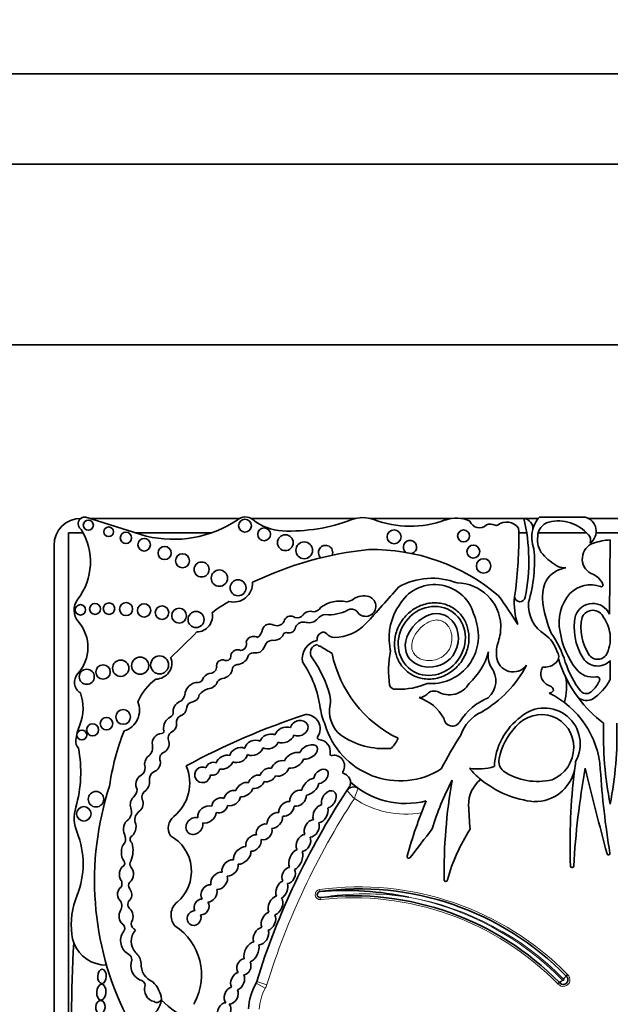
# Model space of a CAD drawing. Units: millimetres. Extents: x 0 to 1621, y 0 to 2146.
# Drawn here: x 801 to 817, y 616 to 643 of the extents above; entities that cross this region are included whole.
import ezdxf
from ezdxf import colors
from ezdxf.entities.mleader import LeaderData, LeaderLine
from ezdxf.math import Vec2, Vec3

# ---------------------------------------------------------------- set-up
doc = ezdxf.new("R2010")
doc.units = ezdxf.units.MM
doc.layers.add('DV5_Défaut', color=7, linetype='Continuous')
doc.layers.add('Défaut', color=7, linetype='Continuous')

# ---------------------------------------------------------------- blocks, each defined once
blk = doc.blocks.new('_DOT')
at = {"color": 0}
blk.add_line((0, 0), (-1, 0), dxfattribs=at)
at = {"color": 0, "const_width": 0.333}
blk.add_lwpolyline([(-0.1665, 0, 1), (0.1665, 0, 1)], format="xyb", close=True, dxfattribs=at)
blk = doc.blocks.new('SE4')
at = {"layer": 'DV5_Défaut', "color": 7, "linetype": 'Continuous', "lineweight": 35}
for p, q in [((789.531, 641.305), (844.531, 641.305)), ((792.031, 638.805), (842.031, 638.805)), ((837.031, 633.805), (797.031, 633.805)), ((804.383, 628.515), (802.71, 629.04)), ((806.973, 629.005), (802.82, 629.005)), ((810.192, 629.005), (807.283, 629.005)), ((812.839, 629.005), (810.574, 629.005)), ((814.838, 629.005), (813.096, 629.005)), ((815.241, 629.005), (814.851, 629.005)), ((815.269, 629.04), (816.542, 629.04)), ((819.61, 629.005), (816.63, 629.005)), ((802.635, 628.605), (802.231, 628.605)), ((802.231, 628.605), (802.231, 612.541)), ((806.199, 628.605), (804.096, 628.605)), ((814.917, 628.605), (814.698, 628.605)), ((816.581, 628.605), (815.238, 628.605)), ((819.391, 628.605), (816.841, 628.605)), ((817.231, 628.409), (817.211, 626.354)), ((801.831, 628.255), (801.831, 611.921)), ((817.226, 625.814), (817.226, 625.549)), ((817.231, 625.068), (817.231, 624.547)), ((816.013, 616.339), (816.05, 616.379)), ((815.827, 616.156), (815.785, 616.12))]:
    blk.add_line(p, q, dxfattribs=at)
at = {"layer": 'DV5_Défaut', "color": 7, "linetype": 'Continuous', "lineweight": 18}
for p, q in [((809.184, 618.732), (809.192, 618.678)), ((809.219, 618.457), (809.213, 618.511)), ((807.679, 615.999), (807.424, 616.144)), ((807.723, 616.1), (807.443, 616.187))]:
    blk.add_line(p, q, dxfattribs=at)
at = {"layer": 'DV5_Défaut', "color": 7, "linetype": 'Continuous', "lineweight": 35}
for centre, radius in [((802.781, 628.817), 0.139), ((807.118, 628.802), 0.178), ((803.343, 628.633), 0.133), ((807.648, 628.563), 0.177), ((811.246, 628.493), 0.193), ((813.172, 628.519), 0.165), ((803.822, 628.464), 0.158), ((804.327, 628.274), 0.174), ((808.236, 628.331), 0.219), ((808.759, 628.12), 0.232), ((804.893, 628.045), 0.183), ((813.441, 628.084), 0.18), ((805.387, 627.832), 0.193), ((813.725, 627.689), 0.2), ((805.916, 627.59), 0.207), ((806.409, 627.35), 0.226), ((806.926, 627.083), 0.221), ((802.56, 626.473), 0.144), ((802.968, 626.498), 0.151), ((803.353, 626.506), 0.158), ((803.825, 626.495), 0.181), ((804.324, 626.458), 0.184), ((804.821, 626.396), 0.186), ((805.295, 626.312), 0.205), ((805.764, 626.205), 0.223), ((803.678, 624.858), 0.226), ((804.216, 624.927), 0.237), ((804.755, 624.949), 0.249), ((802.738, 624.62), 0.208), ((803.188, 624.753), 0.2), ((803.285, 623.325), 0.173), ((803.746, 623.51), 0.204), ((802.899, 623.152), 0.166), ((802.601, 623.008), 0.136), ((802.993, 621.232), 0.214), ((802.656, 620.828), 0.2)]:
    blk.add_circle(centre, radius, dxfattribs=at)
for centre, radius, start, end in [((802.581, 628.255), 0.75, 90, 180), ((802.682, 628.855), 0.187, 81.5846, 236.8584), ((805.14, 631.614), 3.19, 256.2848, 303.5808), ((807.128, 628.715), 0.329, 50.8835, 132.9357), ((808.216, 630.053), 1.395, 230.8835, 267.5424), ((808.362, 633.466), 4.812, 267.5424, 290.8729), ((810.383, 628.167), 0.86, 69.1271, 110.8729), ((811.689, 631.593), 2.807, 249.1271, 290.27), ((812.968, 628.132), 0.882, 64.5268, 110.27), ((813.607, 629.017), 0.275, 198.7844, 315.6163), ((814.361, 628.478), 0.423, 37.5627, 126.1331), ((809.92, 627.826), 5.058, 348.5484, 13.5077), ((814.8, 628.72), 0.29, 354.4508, 82.5389), ((815.929, 628.476), 0.868, 139.4438, 165.5706), ((815.645, 628.497), 0.421, 105.9426, 179.5041), ((815.796, 627.836), 1.099, 40.649, 104.0119), ((816.439, 628.649), 0.404, 306.0623, 75.237), ((801.142, 627.799), 1.696, 322.5259, 32.0194), ((813.912, 628.569), 0.278, 62.0751, 112.9477), ((814.073, 628.872), 0.065, 242.0751, 306.1331), ((802.916, 628.454), 11.783, 353.203, 1.3702), ((815.929, 628.476), 0.868, 165.5706, 200.9649), ((811.687, 628.211), 0.184, 285.4271, 233.213), ((815.834, 628.41), 0.617, 171.6054, 220.2966), ((816.459, 628.397), 0.23, 341.0916, 42.3414), ((817.361, 626.467), 1.947, 93.8316, 107.6263), ((811.504, 618.563), 9.625, 95.7287, 115.7032), ((809.349, 628.057), 0.2, 338.7152, 226.864), ((810.661, 622.768), 5.373, 49.6498, 91.2537), ((811.27, 627.804), 3.865, 343.1077, 5.366), ((816.918, 627.886), 0.46, 108.5479, 241.7191), ((816.761, 629.291), 1.894, 222.4788, 238.7665), ((816.134, 626.844), 0.804, 99.5373, 147.1828), ((815.968, 628.166), 0.53, 249.0289, 273.4833), ((812.301, 625.424), 1.923, 68.7812, 119.1063), ((816.47, 626.81), 1.116, 155.0894, 191.2769), ((816.527, 626.96), 0.548, 23.3106, 71.6391), ((806.808, 627.212), 0.522, 255.2198, 2.6534), ((789.158, 645.945), 29.123, 317.023, 319.6888), ((812.37, 626.047), 1.127, 16.8531, 150.8582), ((812.98, 625.995), 1.222, 2.2544, 89.2214), ((816.516, 626.663), 1.941, 168.2226, 175.0633), ((816.69, 626.364), 0.802, 69.9061, 135.8577), ((816.988, 627.159), 0.0466, 242.0604, 23.3106), ((802.881, 626.466), 0.495, 142.5259, 220.8447), ((809.746, 625.837), 0.88, 78.104, 126.4882), ((809.88, 627.121), 0.425, 276.4269, 305.0102), ((810.401, 626.376), 0.485, 72.4516, 125.0102), ((810.463, 626.572), 0.279, 208.3879, 72.4516), ((804.363, 619.802), 12.06, 31.2807, 35.8367), ((816.516, 626.663), 1.941, 175.0633, 197.9755), ((814.73, 626.848), 0.149, 186.859, 349.8359), ((817.034, 626.124), 1.219, 139.0151, 192.1621), ((808.966, 622.761), 4.563, 120.1484, 127.2121), ((808.99, 626.692), 0.275, 273.0831, 327.5848), ((809.447, 627.448), 1.111, 265.0436, 297.5681), ((810.072, 626.276), 0.218, 48.31, 120.7913), ((812.673, 625.709), 1.563, 145.4036, 188.7837), ((815.924, 626.609), 0.958, 175.7182, 238.3837), ((818.372, 627.059), 3.032, 188.8782, 203.9048), ((816.749, 626.142), 0.508, 24.6463, 159.7573), ((816.749, 626.142), 0.321, 21.8722, 157.784), ((805.785, 626.296), 0.433, 270.0686, 13.2807), ((808.007, 626.246), 0.213, 245.3901, 347.723), ((808.382, 626.114), 0.188, 50.5272, 152.4921), ((808.563, 626.456), 0.206, 252.8221, 321.5629), ((808.921, 626.198), 0.235, 68.9438, 146.6116), ((808.897, 626.417), 0.301, 254.2596, 320.5664), ((809.361, 626.055), 0.287, 91.9859, 143.5136), ((812.35, 625.891), 1.201, 9.1221, 23.737), ((817.78, 625.974), 1.546, 167.1455, 212.7779), ((817.78, 625.974), 1.359, 167.6952, 212.7779), ((816.246, 625.681), 0.989, 7.6934, 35.9265), ((801.689, 625.435), 1.081, 317.6857, 40.8447), ((807.286, 625.972), 0.317, 304.8741, 352.55), ((807.808, 625.864), 0.218, 59.6701, 162.2627), ((808.332, 626.02), 0.186, 259.8979, 350.743), ((808.747, 625.881), 0.255, 74.2596, 154.8652), ((809.592, 626.905), 1.193, 270.0261, 317.023), ((812.276, 625.737), 1.305, 264.8517, 15.2655), ((798.94, 626.737), 15.277, 356.5501, 357.394), ((791.686, 639.635), 19.71, 312.7358, 315.6733), ((807.336, 625.543), 0.192, 93.2447, 165.3133), ((807.367, 625.545), 0.194, 59.0103, 102.6024), ((807.891, 625.397), 0.237, 93.8186, 161.9107), ((807.927, 625.907), 0.279, 259.3592, 333.7539), ((808.262, 625.756), 0.0888, 64.8351, 161.5466), ((809.23, 625.113), 0.528, 102.6312, 188.1636), ((809.336, 625.645), 0.223, 119.4414, 184.396), ((809.288, 625.732), 0.123, 39.9564, 119.4414), ((809.593, 625.987), 0.275, 219.9564, 270.0261), ((812.98, 625.995), 1.222, 340.7921, 351.6896), ((814.87, 625.042), 0.932, 16.7311, 53.739), ((813.19, 624.171), 2.925, 17.0347, 34.5567), ((818.047, 626.209), 2.23, 188.8261, 218.1562), ((806.922, 625.169), 0.2, 66.6151, 168.2469), ((806.988, 625.527), 0.175, 274.6018, 21.5974), ((807.323, 625.596), 0.366, 305.9089, 339.9639), ((809.155, 625.288), 0.227, 99.6908, 201.5231), ((809.204, 625.571), 0.106, 213.8834, 268.1453), ((813.782, 632.658), 8.527, 237.5061, 240.0766), ((812.233, 625.545), 1.107, 183.8852, 190.9138), ((815.064, 625.269), 0.984, 160.7921, 185.8741), ((816.246, 625.681), 0.989, 335.8279, 352.3066), ((804.649, 624.999), 0.443, 269.8668, 21.1192), ((806.495, 624.921), 0.167, 64.5447, 195.5559), ((806.601, 625.194), 0.126, 254.565, 7.2427), ((806.887, 625.291), 0.332, 272.064, 338.3511), ((807.344, 625.132), 0.153, 86.8263, 166.211), ((807.39, 625.966), 0.682, 266.8263, 282.4366), ((805.859, 623.03), 3.774, 18.7718, 35.1911), ((812.827, 625.951), 3.369, 191.7103, 244.2017), ((813.816, 624.795), 2.724, 168.5573, 188.5926), ((812.133, 625.781), 1.793, 311.5526, 344.864), ((814.486, 625.199), 0.633, 169.671, 209.5435), ((814.543, 625.215), 0.46, 185.8741, 323.5446), ((815.587, 625.178), 0.22, 300.2411, 36.7484), ((819.203, 626.175), 3.566, 197.2695, 216.8291), ((816.882, 625.396), 0.478, 212.7779, 316.773), ((816.882, 625.396), 0.292, 212.7779, 335.8279), ((806.146, 624.904), 0.19, 265.2176, 351.6149), ((806.466, 624.881), 0.306, 275.9978, 355.1872), ((806.932, 624.789), 0.174, 100.9263, 157.6316), ((806.261, 623.354), 2.97, 7.6647, 34.5343), ((812.061, 626.436), 3.22, 299.9043, 332.3548), ((813.434, 624.507), 0.629, 312.1187, 37.1657), ((815.669, 624.711), 0.359, 150.2621, 250.3551), ((815.414, 625.326), 0.441, 262.6846, 310.0663), ((818.496, 625.846), 2.638, 198.0419, 217.9524), ((816.743, 625.184), 0.572, 218.1562, 279.9409), ((802.747, 624.471), 0.351, 137.6857, 238.0266), ((805.645, 623.246), 1.646, 127.2923, 155.3673), ((805.826, 624.59), 0.125, 271.2142, 336.1463), ((806.194, 624.454), 0.268, 103.6871, 161.3126), ((806.557, 624.328), 0.255, 103.2102, 140.7814), ((814.518, 624.326), 1.504, 343.9462, 11.3675), ((815.901, 625.245), 1.502, 304.1439, 332.2827), ((816.856, 624.538), 0.0844, 313.8126, 99.9409), ((805.816, 624.102), 0.364, 87.9916, 177.8068), ((806.231, 623.836), 0.47, 107.1969, 143.3278), ((806.067, 624.596), 0.311, 274.5776, 339.9347), ((811.275, 624.435), 0.16, 196.9755, 288.0921), ((811.431, 626.03), 1.751, 266.5479, 294.5953), ((812.779, 624.743), 0.622, 238.1496, 330.7777), ((815.519, 624.237), 0.138, 0.1458, 77.7992), ((816.125, 624.876), 0.885, 313.3513, 333.1898), ((801.424, 623.755), 1.212, 337.4433, 20.1689), ((805.065, 624.231), 0.404, 316.2409, 343.458), ((805.645, 624.139), 0.21, 277.6035, 354.1346), ((808.564, 623.94), 0.92, 346.2847, 19.3485), ((811.541, 622.867), 1.241, 29.2203, 71.3761), ((814.477, 622.498), 1.662, 111.943, 148.1639), ((815.538, 624.309), 0.139, 269.5994, 329.1267), ((814.447, 621.903), 2.515, 3.6159, 64.3189), ((819.203, 626.175), 3.566, 216.8291, 232.7874), ((816.578, 624.366), 0.4, 235.0733, 294.5917), ((816.569, 624.364), 0.209, 222.4642, 321.1595), ((803.598, 623.695), 0.6, 287.0981, 23.3354), ((805.438, 623.652), 0.311, 105.1734, 177.6308), ((805.228, 623.801), 0.281, 287.7626, 355.6364), ((805.698, 623.737), 0.195, 97.6035, 167.504), ((811.005, 624.037), 1.824, 189.0581, 204.086), ((810.328, 623.676), 0.871, 177.0114, 229.9003), ((815.409, 622.763), 0.992, 330.5988, 130.4758), ((805.213, 623.199), 0.35, 118.9129, 187.9399), ((805.002, 623.629), 0.13, 288.5116, 15.6763), ((805.401, 623.378), 0.179, 119.5214, 192.5378), ((815.225, 604.111), 20.503, 108.2912, 118.3476), ((808.803, 623.181), 0.397, 325.4285, 91.8885), ((812.859, 623.489), 0.235, 183.9952, 331.0274), ((814.146, 622.637), 1.116, 115.4461, 160.777), ((815.835, 622.052), 1.814, 126.138, 177.3889), ((804.006, 622.683), 1.584, 157.4433, 173.3046), ((804.964, 623.323), 0.263, 297.1747, 3.5302), ((811.411, 623.899), 2.157, 196.3216, 302.0049), ((815.897, 622.019), 1.771, 136.3515, 169.0314), ((827.232, 623.045), 10.19, 178.3659, 191.0456), ((807.229, 623.045), 10.19, 348.9544, 1.6341), ((809.68, 620.737), 6.369, 158.0088, 172.2634), ((804.831, 622.774), 0.28, 95.3648, 188.4193), ((804.812, 623.116), 0.0638, 263.5665, 32.8954), ((805.196, 622.918), 0.204, 123.308, 204.5336), ((809.169, 622.929), 0.0466, 145.4285, 266.8393), ((810.97, 624.735), 2.103, 235.1076, 274.8432), ((810.454, 623.349), 1.004, 315.8525, 334.5596), ((823.513, 616.384), 12.346, 147.5706, 152.5755), ((802.705, 622.835), 0.274, 173.3046, 223.578), ((799.043, 621.982), 3.527, 343.991, 10.8604), ((804.238, 622.668), 0.322, 312.2696, 11.5956), ((804.747, 622.769), 0.272, 294.4647, 13.7147), ((809.148, 622.549), 0.333, 350.9426, 86.8393), ((811.144, 622.685), 0.0466, 274.8432, 311.0659), ((804.933, 622.361), 0.177, 114.4647, 206.6347), ((809.523, 622.489), 0.0466, 170.9426, 280.7378), ((809.586, 622.161), 0.288, 328.7803, 100.7378), ((814.502, 622.277), 0.352, 167.0388, 229.8438), ((804.117, 622.096), 0.236, 298.9916, 4.8732), ((804.396, 621.679), 1.192, 309.0992, 23.5326), ((813.568, 623.688), 1.618, 261.5562, 286.2956), ((815.402, 623.91), 2.759, 221.3602, 230.4872), ((838.206, 618.15), 22.02, 169.6999, 176.7917), ((815.145, 622.293), 1.128, 346.3763, 359.1146), ((919.936, 647.158), 106.391, 193.62962, 194.94375), ((804.722, 621.774), 0.252, 121.4613, 187.9224), ((809.872, 621.987), 0.0466, 148.7803, 252.1767), ((809.776, 621.689), 0.266, 3.3694, 72.1767), ((815.225, 623.447), 1.724, 236.5727, 283.244), ((815.145, 622.293), 1.128, 269.2118, 346.3763), ((833.459, 619.962), 17.341, 173.1591, 181.9109), ((839.804, 623.506), 22.892, 183.6159, 189.4673), ((811.344, 618.984), 8.392, 161.8756, 206.5382), ((827.322, 610.024), 20.813, 146.1931, 146.6186), ((810.127, 621.354), 0.22, 54.5907, 146.6186), ((809.776, 621.689), 0.266, 341.3498, 3.3694), ((811.569, 623.382), 2.268, 227.6913, 284.5738), ((819.32, 618.307), 7.328, 151.9158, 163.3089), ((827.7, 619.161), 15.07, 170.0811, 180.6431), ((814.211, 621.077), 0.903, 128.7103, 181.0321), ((815.402, 623.91), 2.759, 230.4872, 264.3314), ((803.787, 621.54), 0.35, 314.547, 354.0898), ((804.483, 621.289), 0.218, 120.6092, 196.1916), ((827.322, 610.024), 20.813, 146.6186, 162.774), ((803.465, 620.713), 1.074, 163.991, 202.0368), ((823.513, 616.384), 12.346, 157.104, 164.6312), ((831.936, 622.006), 18.652, 182.903, 184.922), ((803.69, 620.876), 0.288, 313.62, 23.689), ((804.347, 620.668), 0.276, 119.9981, 196.1538), ((805.409, 620.433), 0.414, 129.0992, 210.5485), ((800.329, 619.444), 2.309, 337.9148, 22.0368), ((803.584, 620.138), 0.23, 328.0173, 32.4865), ((804.078, 620.125), 0.138, 150.4235, 231.4721), ((804.508, 619.238), 1.126, 310.5982, 61.0196), ((962.66, 504.298), 189.974, 142.32326, 142.62313), ((817.754, 617.588), 5.226, 147.3734, 164.3149), ((803.265, 619.816), 0.754, 336.5513, 15.4956), ((811.653, 619.643), 0.0466, 164.6312, 333.8882), ((817.183, 619.733), 0.0412, 194.9437, 9.4673), ((803.703, 619.46), 0.0901, 311.013, 46.2807), ((804.066, 619.437), 0.134, 144.0798, 213.4544), ((816.174, 619.385), 0.0466, 181.9109, 356.7917), ((803.487, 618.898), 0.225, 334.3407, 22.2749), ((804.038, 618.846), 0.143, 138.9092, 219.8572), ((812.676, 619), 0.0466, 190.2183, 0.9128), ((804.515, 617.746), 2.208, 157.9148, 186.6358), ((809.203, 618.595), 0.0839, 97.7619, 276.3368), ((810.276, 610.725), 8.026, 44.3784, 97.7619), ((809.894, 610.323), 8.384, 77.8784, 94.8006), ((810.098, 610.534), 8.026, 44.4644, 96.3368), ((803.461, 618.277), 0.248, 329.2118, 43.2184), ((804.032, 618.323), 0.159, 126.3947, 226.9399), ((805.533, 618.025), 0.463, 129.2702, 219.8451), ((803.653, 617.662), 0.136, 336.6348, 59.4442), ((804.142, 617.781), 0.171, 161.7153, 228.1695), ((804.296, 616.37), 1.619, 331.4147, 57.013), ((803.275, 617.601), 0.96, 186.6358, 200.9052), ((804.105, 617.319), 0.431, 145.3424, 241.8684), ((803.931, 617.481), 0.199, 140.2716, 155.3107), ((804.419, 617.302), 0.451, 137.6981, 224.9456), ((803.931, 617.481), 0.199, 39.1785, 60.6885), ((839.055, 615.068), 36.742, 176.5815, 182.8498), ((803.275, 617.601), 0.96, 200.9052, 270.6583), ((803.802, 616.787), 0.182, 359.5795, 56.8015), ((803.735, 616.62), 0.514, 8.2206, 44.9456), ((804.413, 616.634), 0.455, 160.5043, 242.2514), ((804.752, 616.652), 0.509, 175.3174, 248.8087), ((804.192, 616.067), 0.163, 3.0121, 87.0092), ((803.974, 615.575), 0.846, 8.6923, 45.4179), ((808.795, 615.365), 1.577, 150.415, 177.7306), ((807.232, 616.253), 0.22, 330.415, 342.774), ((815.93, 616.237), 0.131, 217.8739, 51.0548), ((816.823, 615.045), 1.492, 127.6189, 131.8638), ((817.096, 615.329), 1.481, 137.0055, 141.2838), ((804.676, 615.964), 0.34, 160.6987, 257.3228), ((804.178, 615.771), 0.636, 237.58, 351.0617), ((804.677, 615.752), 0.142, 237.8646, 339.5278), ((806.498, 617.321), 2.362, 224.2565, 272.7039), ((805.759, 615.573), 0.0466, 151.4147, 200.4448)]:
    blk.add_arc(centre, radius, start, end, dxfattribs=at)
at = {"layer": 'DV5_Défaut', "color": 7, "linetype": 'Continuous', "lineweight": 18}
for centre, radius, start, end in [((816.435, 619.022), 6.672, 157.8848, 160.4818), ((827.322, 610.024), 20.519, 146.8279, 162.774), ((811.569, 623.382), 2.562, 236.2946, 279.8277), ((809.203, 618.595), 0.139, 97.7619, 276.3368), ((810.276, 610.725), 8.082, 44.3992, 97.7619), ((810.462, 610.932), 7.682, 81.068, 99.3579), ((810.098, 610.534), 7.971, 44.4851, 96.3368), ((810.098, 610.534), 8.137, 44.4003, 78.9767), ((810.276, 610.725), 7.916, 44.3119, 79.9734), ((815.93, 616.237), 0.186, 218.9364, 49.9819), ((807.232, 616.253), 0.514, 330.415, 342.774), ((815.93, 616.237), 0.021, 207.9873, 61.1718), ((808.795, 615.365), 1.283, 150.415, 177.4932)]:
    blk.add_arc(centre, radius, start, end, dxfattribs=at)
at = {"layer": 'DV5_Défaut', "color": 7, "linetype": 'Continuous', "lineweight": 35}
for centre, major_axis, ratio in [((812.291, 625.613), (0.587, 0.793), 0.910149), ((803.159, 616.328), (-0.006, -0.197), 0.600315), ((803.141, 615.893), (0.012, 0.22), 0.577175), ((803.115, 615.48), (-0.014, -0.18), 0.728077)]:
    blk.add_ellipse(centre, major_axis=major_axis, ratio=ratio, dxfattribs=at)
for centre, major_axis, ratio, start_param, end_param in [((815.3, 622.637), (-0.503, -0.802), 0.963522, 0.930979, 4.553579), ((808.21, 623.01), (-0.261, -0.119), 0.713252, 3.735143, 5.712546), ((808.618, 623.198), (-0.231, -0.101), 0.825533, 0.596203, 5.726321), ((807.788, 622.83), (0.248, 0.085), 0.747346, 0.661305, 2.680258), ((808.21, 623.01), (-0.261, -0.119), 0.713252, 0.559272, 2.557044), ((806.944, 622.455), (0.238, 0.114), 0.736396, 0.511371, 2.646987), ((807.363, 622.653), (-0.241, -0.113), 0.752012, 3.620215, 5.783285), ((807.363, 622.653), (-0.241, -0.113), 0.752012, 0.500753, 2.61221), ((807.788, 622.83), (0.248, 0.085), 0.747346, 3.714334, 5.758919), ((808.876, 622.541), (-0.238, -0.135), 0.615635, 0.658923, 5.635782), ((804.557, 622.226), (0.091, 0.232), 0.859014, 0.91345, 2.36337), ((806.551, 622.255), (0.219, 0.124), 0.685638, 0.54242, 2.550203), ((806.944, 622.455), (0.238, 0.114), 0.736396, 3.65999, 5.7591), ((808.471, 622.31), (0.26, 0.146), 0.628574, 0.587945, 2.487165), ((804.557, 622.226), (0.091, 0.232), 0.859014, 3.720999, 5.262976), ((805.943, 621.908), (0.182, 0.117), 0.99909, 0.519062, 5.686727), ((806.227, 622.074), (0.173, 0.085), 0.916563, 0.628142, 2.506811), ((806.551, 622.255), (0.219, 0.124), 0.685638, 3.731312, 5.671893), ((807.756, 621.904), (0.206, 0.11), 0.751227, 0.726234, 2.545694), ((808.09, 622.086), (0.221, 0.135), 0.760617, 0.624566, 2.444975), ((808.09, 622.086), (0.221, 0.135), 0.760617, 3.729119, 5.641097), ((808.471, 622.31), (0.26, 0.146), 0.628574, 3.829451, 5.712266), ((804.285, 621.672), (0.06, 0.232), 0.775733, 0.608791, 2.557452), ((806.227, 622.074), (0.173, 0.085), 0.916563, 3.919352, 5.75798), ((807.439, 621.716), (0.203, 0.121), 0.701071, 0.705721, 2.555516), ((807.756, 621.904), (0.206, 0.11), 0.751227, 3.835515, 5.537914), ((808.93, 621.581), (0.206, 0.199), 0.580794, 0.644497, 2.561371), ((809.225, 621.865), (-0.167, -0.164), 0.680953, 0.674229, 5.591148), ((804.285, 621.672), (0.06, 0.232), 0.775733, 3.94166, 5.202545), ((807.101, 621.499), (0.221, 0.132), 0.675279, 0.648409, 2.553451), ((807.439, 621.716), (0.203, 0.121), 0.701071, 3.825211, 5.603023), ((808.93, 621.581), (0.206, 0.199), 0.580794, 3.706331, 5.631386), ((804.119, 621.097), (0.035, 0.232), 0.749963, 0.705598, 2.153847), ((806.418, 621.061), (0.192, 0.128), 0.854611, 0.514817, 2.60117), ((806.76, 621.264), (0.206, 0.146), 0.751991, 0.598393, 2.436323), ((806.76, 621.264), (0.206, 0.146), 0.751991, 3.66971, 5.707172), ((807.101, 621.499), (0.221, 0.132), 0.675279, 3.854398, 5.728453), ((808.588, 621.261), (0.192, 0.171), 0.749578, 0.508295, 2.678155), ((808.588, 621.261), (0.192, 0.171), 0.749578, 3.628899, 5.816697), ((809.441, 621.227), (-0.134, -0.224), 0.681906, 0.560759, 5.738416), ((804.119, 621.097), (0.035, 0.232), 0.749963, 3.874338, 5.421938), ((806.063, 620.809), (0.221, 0.167), 0.770036, 0.48682, 2.743335), ((806.418, 621.061), (0.192, 0.128), 0.854611, 3.723224, 5.614049), ((808.265, 620.965), (0.181, 0.167), 0.677854, 0.553985, 2.69869), ((808.265, 620.965), (0.181, 0.167), 0.677854, 3.655082, 5.726434), ((809.21, 620.832), (0.136, 0.236), 0.679397, 0.527612, 2.659968), ((805.718, 620.492), (0.181, 0.178), 0.843012, 0.479308, 5.787523), ((806.063, 620.809), (0.221, 0.167), 0.770036, 3.720603, 5.740104), ((807.944, 620.645), (0.181, 0.188), 0.656379, 0.459777, 2.602195), ((807.944, 620.645), (0.181, 0.188), 0.656379, 3.716305, 5.812931), ((809.21, 620.832), (0.136, 0.236), 0.679397, 3.607225, 5.749123), ((803.927, 620.432), (0.055, 0.252), 0.660966, 0.540507, 2.449954), ((803.927, 620.432), (0.055, 0.252), 0.660966, 3.64068, 5.530597), ((807.649, 620.329), (0.164, 0.171), 0.847771, 0.491101, 2.657946), ((808.968, 620.423), (0.136, 0.222), 0.725239, 0.47165, 2.721415), ((808.968, 620.423), (0.136, 0.222), 0.725239, 3.615758, 5.830844), ((807.354, 620.02), (0.16, 0.188), 0.765781, 0.441299, 2.602063), ((807.649, 620.329), (0.164, 0.171), 0.847771, 3.598329, 5.834224), ((808.736, 620.021), (0.129, 0.222), 0.705317, 0.478302, 2.803973), ((808.736, 620.021), (0.129, 0.222), 0.705317, 3.650965, 5.826746), ((803.871, 619.769), (0.01, 0.297), 0.590056, 0.608288, 2.552564), ((807.041, 619.678), (0.203, 0.203), 0.65866, 0.556919, 2.694129), ((807.354, 620.02), (0.16, 0.188), 0.765781, 3.64086, 5.725315), ((807.041, 619.678), (0.203, 0.203), 0.65866, 3.645477, 5.798983), ((808.525, 619.563), (0.117, 0.278), 0.557058, 0.458612, 2.660309), ((808.525, 619.563), (0.117, 0.278), 0.557058, 3.590627, 5.818672), ((803.836, 619.16), (0.005, 0.252), 0.781158, 0.40929, 2.363846), ((803.836, 619.16), (0.005, 0.252), 0.781158, 3.668378, 5.665586), ((806.706, 619.33), (0.181, 0.181), 0.738176, 0.505925, 2.736946), ((806.706, 619.33), (0.181, 0.181), 0.738176, 3.722917, 5.840487), ((806.404, 618.974), (0.178, 0.203), 0.746783, 0.502875, 2.604015), ((806.404, 618.974), (0.178, 0.203), 0.746783, 3.731587, 5.861123), ((808.328, 619.123), (0.101, 0.213), 0.741067, 0.456466, 2.657322), ((808.328, 619.123), (0.101, 0.213), 0.741067, 3.541267, 5.848436), ((806.123, 618.628), (0.146, 0.207), 0.831885, 0.475114, 2.813994), ((808.14, 618.732), (0.094, 0.235), 0.600301, 0.440827, 2.670317), ((808.14, 618.732), (0.094, 0.235), 0.600301, 3.671472, 5.698253), ((803.786, 618.6), (-0.015, 0.227), 0.869852, 0.434044, 2.253109), ((803.786, 618.6), (-0.015, 0.227), 0.869852, 3.939054, 5.398707), ((806.123, 618.628), (0.146, 0.207), 0.831885, 3.688096, 5.688637), ((807.963, 618.288), (0.119, 0.253), 0.659212, 0.477238, 2.636977), ((805.916, 618.253), (0.103, 0.196), 0.917143, 0.460427, 2.526983), ((805.916, 618.253), (0.103, 0.196), 0.917143, 3.527159, 5.828812), ((807.963, 618.288), (0.119, 0.253), 0.659212, 3.688152, 5.949747), ((803.826, 617.991), (-0.005, 0.252), 0.769758, 0.870307, 2.550457), ((803.826, 617.991), (-0.005, 0.252), 0.769758, 4.031766, 5.732589), ((805.71, 617.944), (0.096, 0.185), 0.900885, 0.426099, 5.620656), ((807.767, 617.854), (0.112, 0.246), 0.683165, 0.538239, 2.564179), ((807.767, 617.854), (0.112, 0.246), 0.683165, 3.700532, 5.77092), ((807.561, 617.448), (0.145, 0.225), 0.707885, 0.640899, 2.691331), ((807.561, 617.448), (0.145, 0.225), 0.707885, 3.586266, 5.826682), ((807.297, 617.005), (0.141, 0.275), 0.575695, 0.419668, 2.563706), ((807.297, 617.005), (0.141, 0.275), 0.575695, 3.692381, 5.747016), ((807.087, 616.593), (0.083, 0.217), 0.825663, 0.408398, 2.650491), ((807.087, 616.593), (0.083, 0.217), 0.825663, 3.548376, 5.657039), ((806.914, 616.196), (0.105, 0.231), 0.702793, 0.491185, 2.624954), ((806.914, 616.196), (0.105, 0.231), 0.702793, 3.705144, 5.803753), ((806.736, 615.8), (0.116, 0.222), 0.722064, 0.596373, 2.922029), ((806.736, 615.8), (0.116, 0.222), 0.722064, 3.47454, 5.816496), ((806.54, 615.358), (0.094, 0.235), 0.703425, 0.265025, 5.986032)]:
    blk.add_ellipse(centre, major_axis=major_axis, ratio=ratio, start_param=start_param, end_param=end_param, dxfattribs=at)
for points, knots in [([(812.937, 626.486), (813.021, 626.424), (813.095, 626.346), (813.154, 626.259), (813.212, 626.172), (813.256, 626.074), (813.284, 625.974), (813.313, 625.869), (813.325, 625.759), (813.32, 625.651), (813.315, 625.534), (813.29, 625.417), (813.249, 625.308), (813.205, 625.19), (813.141, 625.078), (813.062, 624.98), (812.98, 624.877), (812.878, 624.788), (812.766, 624.719), (812.655, 624.65), (812.529, 624.6), (812.401, 624.575), (812.28, 624.552), (812.153, 624.55), (812.032, 624.572), (811.922, 624.592), (811.813, 624.633), (811.717, 624.691), (811.627, 624.745), (811.546, 624.815), (811.479, 624.896), (811.414, 624.976), (811.362, 625.068), (811.325, 625.164), (811.288, 625.264), (811.266, 625.371), (811.261, 625.477), (811.256, 625.591), (811.269, 625.707), (811.299, 625.817), (811.332, 625.936), (811.384, 626.051), (811.452, 626.154), (811.524, 626.263), (811.615, 626.361), (811.718, 626.44), (811.823, 626.521), (811.944, 626.584), (812.07, 626.622), (812.19, 626.659), (812.319, 626.675), (812.444, 626.666), (812.559, 626.658), (812.675, 626.629), (812.779, 626.58), (812.834, 626.554), (812.888, 626.522), (812.937, 626.486)], [0, 0, 0, 0, 0.04814, 0.04814, 0.04814, 0.096176, 0.096176, 0.096176, 0.145955, 0.145955, 0.145955, 0.199601, 0.199601, 0.199601, 0.257467, 0.257467, 0.257467, 0.318143, 0.318143, 0.318143, 0.378483, 0.378483, 0.378483, 0.435136, 0.435136, 0.435136, 0.486844, 0.486844, 0.486844, 0.535013, 0.535013, 0.535013, 0.582284, 0.582284, 0.582284, 0.63118, 0.63118, 0.63118, 0.683559, 0.683559, 0.683559, 0.740209, 0.740209, 0.740209, 0.800285, 0.800285, 0.800285, 0.861068, 0.861068, 0.861068, 0.919024, 0.919024, 0.919024, 0.972103, 0.972103, 0.972103, 1, 1, 1, 1]), ([(812.767, 626.256), (813.028, 626.062), (813.113, 625.638), (812.638, 624.747), (811.754, 624.761), (811.41, 625.836), (812.11, 626.531), (812.669, 626.318), (812.72, 626.29), (812.767, 626.256)], [0, 0, 0, 0, 0.224224, 0.224224, 0.592249, 0.592249, 0.960273, 0.960273, 1, 1, 1, 1]), ([(811.937, 624.043), (811.955, 624.044), (812.112, 624.058), (812.215, 624.245), (812.381, 624.224), (812.451, 624.215)], [0, 0, 0, 0, 0.155275, 0.645927, 1, 1, 1, 1])]:
    blk.add_open_spline(points, degree=3, knots=knots, dxfattribs=at)
at = {"layer": 'DV5_Défaut', "color": 7, "linetype": 'Continuous', "lineweight": 18}
for points, knots in [([(812.66, 626.112), (812.619, 626.142), (812.573, 626.167), (812.523, 626.181), (812.478, 626.193), (812.428, 626.195), (812.381, 626.19), (812.323, 626.182), (812.265, 626.164), (812.212, 626.139), (812.129, 626.1), (812.053, 626.045), (811.987, 625.983), (811.919, 625.917), (811.859, 625.841), (811.814, 625.758), (811.782, 625.7), (811.757, 625.637), (811.744, 625.572), (811.734, 625.523), (811.731, 625.473), (811.737, 625.425), (811.742, 625.375), (811.758, 625.326), (811.782, 625.283), (811.803, 625.247), (811.831, 625.214), (811.863, 625.187), (811.894, 625.16), (811.929, 625.138), (811.966, 625.121), (812.023, 625.095), (812.085, 625.079), (812.148, 625.073), (812.211, 625.066), (812.276, 625.069), (812.339, 625.081), (812.415, 625.094), (812.489, 625.121), (812.555, 625.159), (812.62, 625.197), (812.679, 625.247), (812.725, 625.307), (812.764, 625.358), (812.795, 625.418), (812.816, 625.479), (812.837, 625.542), (812.848, 625.609), (812.849, 625.675), (812.851, 625.748), (812.84, 625.821), (812.816, 625.89), (812.798, 625.941), (812.772, 625.991), (812.739, 626.034), (812.716, 626.063), (812.69, 626.09), (812.66, 626.112)], [0, 0, 0, 0, 0.043755, 0.043755, 0.043755, 0.084589, 0.084589, 0.084589, 0.135282, 0.135282, 0.135282, 0.213697, 0.213697, 0.213697, 0.295066, 0.295066, 0.295066, 0.352021, 0.352021, 0.352021, 0.394061, 0.394061, 0.394061, 0.436678, 0.436678, 0.436678, 0.472624, 0.472624, 0.472624, 0.507507, 0.507507, 0.507507, 0.561285, 0.561285, 0.561285, 0.616103, 0.616103, 0.616103, 0.68193, 0.68193, 0.68193, 0.746673, 0.746673, 0.746673, 0.80257, 0.80257, 0.80257, 0.85945, 0.85945, 0.85945, 0.921684, 0.921684, 0.921684, 0.968507, 0.968507, 0.968507, 1, 1, 1, 1]), ([(810.147, 621.251), (810.094, 621.308), (810.041, 621.366), (809.966, 621.45), (809.943, 621.475), (809.943, 621.475)], [0, 0, 0, 0, 0.5, 0.5, 1, 1, 1, 1])]:
    blk.add_open_spline(points, degree=3, knots=knots, dxfattribs=at)

msp = doc.modelspace()

# ---------------------------------------------------------------- block references
at = {"layer": 'Défaut'}
msp.add_blockref('SE4', (0, 0), dxfattribs=at)

# ---------------------------------------------------------------- leaders
at = {"layer": 'Défaut', "color": 7, "linetype": 'Continuous', "lineweight": 18}
ml = msp.add_multileader_mtext('Standard', dxfattribs=at)
ml.set_content('{\\pxsm0.9;\\fSolid Edge ISO|b1||i0||c0|p34;\\W1.;06/12/2016\\P}', color=256)
ml.set_leader_properties()
ml.set_arrow_properties(name='DOT')
ml.build(insert=Vec2(0, 0))
ml.multileader.update_dxf_attribs({"leader_type": 0, "dogleg_length": 0, "arrow_head_size": 12})
ctx = ml.context
ctx.base_point, ctx.char_height, ctx.arrow_head_size, ctx.landing_gap_size = Vec3(1244.838, 2139.112), 12, 12, 4.2
notes = []
notes.append((ctx, [(0, (0, 0, 0), (0, 0), (1, 0), 1, [])]))
ctx.mtext.insert = Vec3(1246.838, 2145.232)
for ctx, leaders in notes:
    for number, flags, end, landing, length, lines in leaders:
        leader = LeaderData()
        leader.index, (leader.has_last_leader_line, leader.has_dogleg_vector, leader.attachment_direction) = number, flags
        leader.last_leader_point, leader.dogleg_vector, leader.dogleg_length = Vec3(end), Vec3(landing), length
        for number, points, colour, breaks in lines:
            line = LeaderLine()
            line.index, line.vertices, line.color, line.breaks = number, Vec3.list(points), colors.encode_raw_color(colour), breaks
            leader.lines.append(line)
        ctx.leaders.append(leader)

doc.saveas('drawing.dxf')
